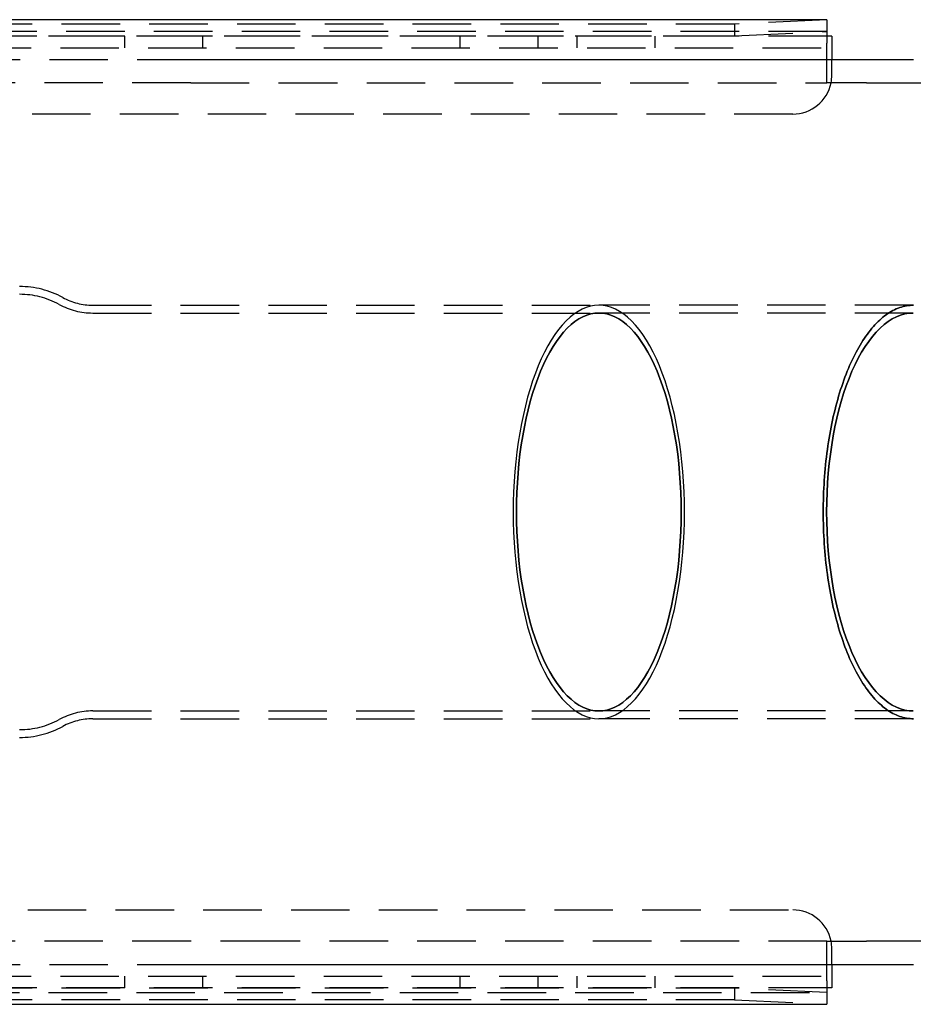
# Model space of a CAD drawing. Extents: x 379 to 1560, y -319 to 358.
# Drawn here: x 567 to 681, y -192 to -66 of the extents above; entities that cross this region are included whole.
import ezdxf

# ---------------------------------------------------------------- set-up
doc = ezdxf.new("R2010")
doc.units = 0
doc.header["$LTSCALE"] = 30
doc.linetypes.add('VERDECKT', pattern=[0.375, 0.25, -0.125])
doc.layers.get('0').update_dxf_attribs({"linetype": 'CONTINUOUS'})
doc.layers.add('STEMPEL', color=3, linetype='CONTINUOUS')

# ---------------------------------------------------------------- blocks, each defined once
blk = doc.blocks.new('A$CCA70D6B5')
at = {"color": 1, "linetype": 'VERDECKT'}
for p, q in [((251.65, 62.52), (83.8, 62.52)), ((263.5, 63.1), (251.65, 62.52)), ((251.65, 62.52), (251.65, 61.02)), ((263.5, 61.6), (85, 61.6)), ((85, 61.02), (251.65, 61.02)), ((263.5, 61), (86.5, 61)), ((173.5, 59.5), (173.5, 61)), ((183.5, 59.5), (183.5, 61)), ((216.49, 59.5), (216.49, 61)), ((226.49, 59.5), (226.49, 61)), ((231.49, 59.5), (231.49, 61)), ((241.49, 59.5), (241.49, 61)), ((251.65, 61.02), (263.5, 61.6)), ((264.13, 61), (264.09, 61)), ((264.13, 61), (264.13, 61)), ((86.5, 59.5), (264.13, 59.5)), ((85.1, 58), (181.96, 58)), ((181.96, 55), (99, 55)), ((181.96, 55), (193.27, 55)), ((193.27, 55), (263.5, 55)), ((259.13, 51), (93.57, 51)), ((169.41, 26.5), (234.27, 26.5)), ((169.41, 25.5), (234.27, 25.5)), ((274.57, 26.5), (234.27, 26.5)), ((274.57, 25.5), (234.27, 25.5)), ((169.41, -25.5), (234.27, -25.5)), ((169.41, -26.5), (234.27, -26.5)), ((274.57, -25.5), (234.27, -25.5)), ((274.57, -26.5), (234.27, -26.5)), ((93.57, -51), (259.13, -51)), ((181.96, -55), (99, -55)), ((193.27, -55), (181.96, -55)), ((263.5, -55), (193.27, -55)), ((85.1, -58), (181.96, -58)), ((86.5, -59.5), (264.13, -59.5)), ((173.5, -61), (173.5, -59.5)), ((183.5, -61), (183.5, -59.5)), ((216.49, -61), (216.49, -59.5)), ((226.49, -61), (226.49, -59.5)), ((231.49, -61), (231.49, -59.5)), ((241.49, -61), (241.49, -59.5)), ((251.65, -61.02), (85, -61.02)), ((85, -61.6), (263.5, -61.6)), ((263.5, -61), (86.5, -61)), ((251.65, -61.02), (251.65, -62.52)), ((263.5, -61.6), (251.65, -61.02)), ((264.13, -61), (264.09, -61)), ((264.13, -61), (264.13, -61)), ((251.65, -62.52), (83.8, -62.52)), ((251.65, -62.52), (263.5, -63.1))]:
    blk.add_line(p, q, dxfattribs=at)
for p, q in [((263.5, 63.1), (85, 63.1)), ((263.5, 63.1), (263.5, 60.1)), ((264.09, 61), (263.5, 61)), ((264.13, 61), (264.13, 58)), ((263.5, 55), (263.5, 60.1)), ((264.13, 56), (264.13, 58)), ((268.59, 55), (263.5, 55)), ((268.59, 55), (280.31, 55)), ((263.5, -60.1), (263.5, -55)), ((263.5, -55), (268.59, -55)), ((280.31, -55), (268.59, -55)), ((264.13, -58), (264.13, -56)), ((264.13, -58), (264.13, -61)), ((263.5, -60.1), (263.5, -63.1)), ((264.09, -61), (263.5, -61)), ((85, -63.1), (263.5, -63.1))]:
    blk.add_line(p, q)
at = {"color": 1}
for points in [[(181.96, 58, 0), (182.13, 58, 0), (182.3, 58, 0), (182.47, 58, 0), (182.63, 58, 0), (182.81, 58, 0), (182.97, 58, 0), (183.15, 58, 0), (183.31, 58, 0), (183.49, 58, 0), (183.66, 58, 0), (183.83, 58, 0), (184, 58, 0), (184.17, 58, 0), (184.34, 58, 0), (184.51, 58, 0), (184.68, 58, 0), (184.85, 58, 0), (185.02, 58, 0), (185.19, 58, 0), (185.36, 58, 0), (185.53, 58, 0), (185.7, 58, 0), (185.87, 58, 0), (186.04, 58, 0), (186.22, 58, 0), (186.38, 58, 0), (186.55, 58, 0), (186.72, 58, 0), (186.89, 58, 0), (187.06, 58, 0), (187.23, 58, 0), (187.4, 58, 0), (187.57, 58, 0), (187.73, 58, 0), (187.9, 58, 0), (188.07, 58, 0), (188.23, 58, 0), (188.4, 58, 0), (188.57, 58, 0), (188.73, 58, 0), (188.9, 58, 0), (189.06, 58, 0), (189.22, 58, 0), (189.39, 58, 0), (189.55, 58, 0), (189.71, 58, 0), (189.87, 58, 0), (190.03, 58, 0), (190.19, 58, 0), (190.35, 58, 0), (190.51, 58, 0), (190.67, 58, 0), (190.83, 58, 0), (190.98, 58, 0), (191.14, 58, 0), (191.29, 58, 0), (191.45, 58, 0), (191.6, 58, 0), (191.75, 58, 0), (191.91, 58, 0), (192.06, 58, 0), (192.21, 58, 0), (192.36, 58, 0), (192.5, 58, 0), (192.65, 58, 0), (192.8, 58, 0), (192.94, 58, 0), (193.09, 58, 0), (193.23, 58, 0), (193.38, 58, 0), (193.52, 58, 0), (193.66, 58, 0), (193.8, 58, 0), (193.94, 58, 0), (194.07, 58, 0), (194.21, 58, 0), (194.35, 58, 0), (194.48, 58, 0), (194.61, 58, 0), (194.75, 58, 0), (194.88, 58, 0), (195.01, 58, 0), (195.14, 58, 0), (195.26, 58, 0), (195.39, 58, 0), (195.52, 58, 0), (195.64, 58, 0), (195.76, 58, 0), (195.89, 58, 0), (196.01, 58, 0), (196.26, 58, 0), (197.02, 58, 0), (197.77, 58, 0), (198.52, 58, 0), (199.28, 58, 0), (200.03, 58, 0), (200.78, 58, 0), (201.53, 58, 0), (202.29, 58, 0), (203.04, 58, 0), (203.79, 58, 0), (204.55, 58, 0), (205.3, 58, 0), (206.05, 58, 0), (206.81, 58, 0), (207.56, 58, 0), (208.31, 58, 0), (209.06, 58, 0), (209.82, 58, 0), (210.57, 58, 0), (211.32, 58, 0), (212.08, 58, 0), (212.83, 58, 0), (213.58, 58, 0), (214.34, 58, 0), (215.09, 58, 0), (215.84, 58, 0), (216.59, 58, 0), (217.35, 58, 0), (218.1, 58, 0), (218.85, 58, 0), (219.61, 58, 0), (220.36, 58, 0), (221.11, 58, 0), (221.87, 58, 0), (222.62, 58, 0), (223.37, 58, 0), (224.12, 58, 0), (224.88, 58, 0), (225.63, 58, 0), (226.38, 58, 0), (227.14, 58, 0), (227.89, 58, 0), (228.64, 58, 0), (229.4, 58, 0), (230.15, 58, 0), (230.9, 58, 0), (231.65, 58, 0), (232.41, 58, 0), (233.16, 58, 0), (233.91, 58, 0), (234.67, 58, 0), (235.42, 58, 0), (236.17, 58, 0), (236.93, 58, 0), (237.68, 58, 0), (238.43, 58, 0), (239.18, 58, 0), (239.94, 58, 0), (240.69, 58, 0), (241.44, 58, 0), (242.2, 58, 0), (242.95, 58, 0), (243.7, 58, 0), (244.46, 58, 0), (245.21, 58, 0), (245.96, 58, 0), (246.72, 58, 0), (247.47, 58, 0), (248.22, 58, 0), (248.97, 58, 0), (249.73, 58, 0), (250.48, 58, 0), (251.23, 58, 0), (251.99, 58, 0), (252.74, 58, 0), (253.49, 58, 0), (254.25, 58, 0), (255, 58, 0), (255.75, 58, 0), (256.5, 58, 0), (257.26, 58, 0), (258.01, 58, 0), (258.76, 58, 0), (259.52, 58, 0), (260.27, 58, 0), (261.02, 58, 0), (261.77, 58, 0), (262.53, 58, 0), (263.28, 58, 0), (264.03, 58, 0), (264.79, 58, 0), (265.54, 58, 0), (266.29, 58, 0), (267.05, 58, 0), (267.8, 58, 0), (268.55, 58, 0), (269.31, 58, 0), (270.06, 58, 0), (270.81, 58, 0), (271.56, 58, 0), (272.32, 58, 0), (273.07, 58, 0), (273.82, 58, 0), (274.58, 58, 0)], [(181.96, -58, 0), (182.13, -58, 0), (182.3, -58, 0), (182.47, -58, 0), (182.63, -58, 0), (182.81, -58, 0), (182.97, -58, 0), (183.15, -58, 0), (183.31, -58, 0), (183.49, -58, 0), (183.66, -58, 0), (183.83, -58, 0), (184, -58, 0), (184.17, -58, 0), (184.34, -58, 0), (184.51, -58, 0), (184.68, -58, 0), (184.85, -58, 0), (185.02, -58, 0), (185.19, -58, 0), (185.36, -58, 0), (185.53, -58, 0), (185.7, -58, 0), (185.87, -58, 0), (186.04, -58, 0), (186.22, -58, 0), (186.38, -58, 0), (186.55, -58, 0), (186.72, -58, 0), (186.89, -58, 0), (187.06, -58, 0), (187.23, -58, 0), (187.4, -58, 0), (187.57, -58, 0), (187.73, -58, 0), (187.9, -58, 0), (188.07, -58, 0), (188.23, -58, 0), (188.4, -58, 0), (188.57, -58, 0), (188.73, -58, 0), (188.9, -58, 0), (189.06, -58, 0), (189.22, -58, 0), (189.39, -58, 0), (189.55, -58, 0), (189.71, -58, 0), (189.87, -58, 0), (190.03, -58, 0), (190.19, -58, 0), (190.35, -58, 0), (190.51, -58, 0), (190.67, -58, 0), (190.83, -58, 0), (190.98, -58, 0), (191.14, -58, 0), (191.29, -58, 0), (191.45, -58, 0), (191.6, -58, 0), (191.75, -58, 0), (191.91, -58, 0), (192.06, -58, 0), (192.21, -58, 0), (192.36, -58, 0), (192.5, -58, 0), (192.65, -58, 0), (192.8, -58, 0), (192.94, -58, 0), (193.09, -58, 0), (193.23, -58, 0), (193.38, -58, 0), (193.52, -58, 0), (193.66, -58, 0), (193.8, -58, 0), (193.94, -58, 0), (194.07, -58, 0), (194.21, -58, 0), (194.35, -58, 0), (194.48, -58, 0), (194.61, -58, 0), (194.75, -58, 0), (194.88, -58, 0), (195.01, -58, 0), (195.14, -58, 0), (195.26, -58, 0), (195.39, -58, 0), (195.52, -58, 0), (195.64, -58, 0), (195.76, -58, 0), (195.89, -58, 0), (196.01, -58, 0), (196.26, -58, 0), (197.02, -58, 0), (197.77, -58, 0), (198.52, -58, 0), (199.28, -58, 0), (200.03, -58, 0), (200.78, -58, 0), (201.53, -58, 0), (202.29, -58, 0), (203.04, -58, 0), (203.79, -58, 0), (204.55, -58, 0), (205.3, -58, 0), (206.05, -58, 0), (206.81, -58, 0), (207.56, -58, 0), (208.31, -58, 0), (209.06, -58, 0), (209.82, -58, 0), (210.57, -58, 0), (211.32, -58, 0), (212.08, -58, 0), (212.83, -58, 0), (213.58, -58, 0), (214.34, -58, 0), (215.09, -58, 0), (215.84, -58, 0), (216.59, -58, 0), (217.35, -58, 0), (218.1, -58, 0), (218.85, -58, 0), (219.61, -58, 0), (220.36, -58, 0), (221.11, -58, 0), (221.87, -58, 0), (222.62, -58, 0), (223.37, -58, 0), (224.12, -58, 0), (224.88, -58, 0), (225.63, -58, 0), (226.38, -58, 0), (227.14, -58, 0), (227.89, -58, 0), (228.64, -58, 0), (229.4, -58, 0), (230.15, -58, 0), (230.9, -58, 0), (231.65, -58, 0), (232.41, -58, 0), (233.16, -58, 0), (233.91, -58, 0), (234.67, -58, 0), (235.42, -58, 0), (236.17, -58, 0), (236.93, -58, 0), (237.68, -58, 0), (238.43, -58, 0), (239.18, -58, 0), (239.94, -58, 0), (240.69, -58, 0), (241.44, -58, 0), (242.2, -58, 0), (242.95, -58, 0), (243.7, -58, 0), (244.46, -58, 0), (245.21, -58, 0), (245.96, -58, 0), (246.72, -58, 0), (247.47, -58, 0), (248.22, -58, 0), (248.97, -58, 0), (249.73, -58, 0), (250.48, -58, 0), (251.23, -58, 0), (251.99, -58, 0), (252.74, -58, 0), (253.49, -58, 0), (254.25, -58, 0), (255, -58, 0), (255.75, -58, 0), (256.5, -58, 0), (257.26, -58, 0), (258.01, -58, 0), (258.76, -58, 0), (259.52, -58, 0), (260.27, -58, 0), (261.02, -58, 0), (261.77, -58, 0), (262.53, -58, 0), (263.28, -58, 0), (264.03, -58, 0), (264.79, -58, 0), (265.54, -58, 0), (266.29, -58, 0), (267.05, -58, 0), (267.8, -58, 0), (268.55, -58, 0), (269.31, -58, 0), (270.06, -58, 0), (270.81, -58, 0), (271.56, -58, 0), (272.32, -58, 0), (273.07, -58, 0), (273.82, -58, 0), (274.58, -58, 0)]]:
    blk.add_polyline3d(points, dxfattribs=at)
at = {"color": 1, "linetype": 'VERDECKT'}
for points in [[(245.24, 0, 0), (245.23, 1.3, 0), (245.19, 2.6, 0), (245.12, 3.89, 0), (245.03, 5.17, 0), (244.91, 6.44, 0), (244.77, 7.69, 0), (244.6, 8.93, 0), (244.41, 10.14, 0), (244.19, 11.33, 0), (243.95, 12.49, 0), (243.68, 13.62, 0), (243.39, 14.72, 0), (243.08, 15.79, 0), (242.75, 16.81, 0), (242.4, 17.8, 0), (242.03, 18.74, 0), (241.64, 19.64, 0), (241.23, 20.48, 0), (240.81, 21.29, 0), (240.36, 22.03, 0), (239.91, 22.73, 0), (239.44, 23.37, 0), (238.96, 23.96, 0), (238.47, 24.48, 0), (237.96, 24.95, 0), (237.45, 25.36, 0), (236.93, 25.71, 0), (236.41, 25.99, 0), (235.88, 26.21, 0), (235.34, 26.37, 0), (234.8, 26.47, 0), (234.27, 26.5, 0), (233.73, 26.47, 0), (233.19, 26.37, 0), (232.66, 26.21, 0), (232.12, 25.99, 0), (231.6, 25.71, 0), (231.08, 25.36, 0), (230.57, 24.95, 0), (230.06, 24.48, 0), (229.57, 23.96, 0), (229.09, 23.37, 0), (228.62, 22.73, 0), (228.17, 22.03, 0), (227.73, 21.29, 0), (227.3, 20.48, 0), (226.89, 19.64, 0), (226.5, 18.74, 0), (226.13, 17.8, 0), (225.78, 16.81, 0), (225.45, 15.79, 0), (225.14, 14.72, 0), (224.85, 13.62, 0), (224.59, 12.49, 0), (224.34, 11.33, 0), (224.12, 10.14, 0), (223.93, 8.93, 0), (223.76, 7.69, 0), (223.62, 6.44, 0), (223.5, 5.17, 0), (223.41, 3.89, 0), (223.34, 2.6, 0), (223.3, 1.3, 0), (223.29, 0, 0), (223.3, -1.3, 0), (223.34, -2.6, 0), (223.41, -3.89, 0), (223.5, -5.17, 0), (223.62, -6.44, 0), (223.76, -7.69, 0), (223.93, -8.93, 0), (224.12, -10.14, 0), (224.34, -11.33, 0), (224.59, -12.49, 0), (224.85, -13.62, 0), (225.14, -14.72, 0), (225.45, -15.79, 0), (225.78, -16.81, 0), (226.13, -17.8, 0), (226.5, -18.74, 0), (226.89, -19.64, 0), (227.3, -20.48, 0), (227.73, -21.29, 0), (228.17, -22.03, 0), (228.62, -22.73, 0), (229.09, -23.37, 0), (229.57, -23.96, 0), (230.06, -24.48, 0), (230.57, -24.95, 0), (231.08, -25.36, 0), (231.6, -25.71, 0), (232.12, -25.99, 0), (232.66, -26.21, 0), (233.19, -26.37, 0), (233.73, -26.47, 0), (234.27, -26.5, 0), (234.8, -26.47, 0), (235.34, -26.37, 0), (235.88, -26.21, 0), (236.41, -25.99, 0), (236.93, -25.71, 0), (237.45, -25.36, 0), (237.96, -24.95, 0), (238.47, -24.48, 0), (238.96, -23.96, 0), (239.44, -23.37, 0), (239.91, -22.73, 0), (240.36, -22.03, 0), (240.81, -21.29, 0), (241.23, -20.48, 0), (241.64, -19.64, 0), (242.03, -18.74, 0), (242.4, -17.8, 0), (242.75, -16.81, 0), (243.08, -15.79, 0), (243.39, -14.72, 0), (243.68, -13.62, 0), (243.95, -12.49, 0), (244.19, -11.33, 0), (244.41, -10.14, 0), (244.6, -8.93, 0), (244.77, -7.69, 0), (244.91, -6.44, 0), (245.03, -5.17, 0), (245.12, -3.89, 0), (245.19, -2.6, 0), (245.23, -1.3, 0), (245.24, 0, 0)], [(223.29, 0, 0), (223.3, -1.3, 0), (223.34, -2.6, 0), (223.41, -3.89, 0), (223.5, -5.17, 0), (223.62, -6.44, 0), (223.76, -7.69, 0), (223.93, -8.93, 0), (224.12, -10.14, 0), (224.34, -11.33, 0), (224.59, -12.49, 0), (224.85, -13.62, 0), (225.14, -14.72, 0), (225.45, -15.79, 0), (225.78, -16.81, 0), (226.13, -17.8, 0), (226.5, -18.74, 0), (226.89, -19.64, 0), (227.3, -20.48, 0), (227.73, -21.29, 0), (228.17, -22.03, 0), (228.62, -22.73, 0), (229.09, -23.37, 0), (229.57, -23.96, 0), (230.06, -24.48, 0), (230.57, -24.95, 0), (231.08, -25.36, 0), (231.6, -25.71, 0), (232.12, -25.99, 0), (232.66, -26.21, 0), (233.19, -26.37, 0), (233.73, -26.47, 0), (234.27, -26.5, 0), (234.8, -26.47, 0), (235.34, -26.37, 0), (235.88, -26.21, 0), (236.41, -25.99, 0), (236.93, -25.71, 0), (237.45, -25.36, 0), (237.96, -24.95, 0), (238.47, -24.48, 0), (238.96, -23.96, 0), (239.44, -23.37, 0), (239.91, -22.73, 0), (240.36, -22.03, 0), (240.81, -21.29, 0), (241.23, -20.48, 0), (241.64, -19.64, 0), (242.03, -18.74, 0), (242.4, -17.8, 0), (242.75, -16.81, 0), (243.08, -15.79, 0), (243.39, -14.72, 0), (243.68, -13.62, 0), (243.95, -12.49, 0), (244.19, -11.33, 0), (244.41, -10.14, 0), (244.6, -8.93, 0), (244.77, -7.69, 0), (244.91, -6.44, 0), (245.03, -5.17, 0), (245.12, -3.89, 0), (245.19, -2.6, 0), (245.23, -1.3, 0), (245.24, 0, 0), (245.23, 1.3, 0), (245.19, 2.6, 0), (245.12, 3.89, 0), (245.03, 5.17, 0), (244.91, 6.44, 0), (244.77, 7.69, 0), (244.6, 8.93, 0), (244.41, 10.14, 0), (244.19, 11.33, 0), (243.95, 12.49, 0), (243.68, 13.62, 0), (243.39, 14.72, 0), (243.08, 15.79, 0), (242.75, 16.81, 0), (242.4, 17.8, 0), (242.03, 18.74, 0), (241.64, 19.64, 0), (241.23, 20.48, 0), (240.81, 21.29, 0), (240.36, 22.03, 0), (239.91, 22.73, 0), (239.44, 23.37, 0), (238.96, 23.96, 0), (238.47, 24.48, 0), (237.96, 24.95, 0), (237.45, 25.36, 0), (236.93, 25.71, 0), (236.41, 25.99, 0), (235.88, 26.21, 0), (235.34, 26.37, 0), (234.8, 26.47, 0), (234.27, 26.5, 0), (233.73, 26.47, 0), (233.19, 26.37, 0), (232.66, 26.21, 0), (232.12, 25.99, 0), (231.6, 25.71, 0), (231.08, 25.36, 0), (230.57, 24.95, 0), (230.06, 24.48, 0), (229.57, 23.96, 0), (229.09, 23.37, 0), (228.62, 22.73, 0), (228.17, 22.03, 0), (227.73, 21.29, 0), (227.3, 20.48, 0), (226.89, 19.64, 0), (226.5, 18.74, 0), (226.13, 17.8, 0), (225.78, 16.81, 0), (225.45, 15.79, 0), (225.14, 14.72, 0), (224.85, 13.62, 0), (224.59, 12.49, 0), (224.34, 11.33, 0), (224.12, 10.14, 0), (223.93, 8.93, 0), (223.76, 7.69, 0), (223.62, 6.44, 0), (223.5, 5.17, 0), (223.41, 3.89, 0), (223.34, 2.6, 0), (223.3, 1.3, 0), (223.29, 0, 0)], [(223.7, 0, 0), (223.72, 1.25, 0), (223.75, 2.5, 0), (223.82, 3.74, 0), (223.91, 4.97, 0), (224.02, 6.2, 0), (224.16, 7.4, 0), (224.32, 8.59, 0), (224.51, 9.76, 0), (224.72, 10.9, 0), (224.95, 12.02, 0), (225.21, 13.11, 0), (225.48, 14.17, 0), (225.78, 15.19, 0), (226.1, 16.18, 0), (226.44, 17.12, 0), (226.8, 18.03, 0), (227.17, 18.89, 0), (227.56, 19.71, 0), (227.97, 20.48, 0), (228.4, 21.2, 0), (228.84, 21.87, 0), (229.29, 22.49, 0), (229.75, 23.05, 0), (230.22, 23.56, 0), (230.71, 24.01, 0), (231.2, 24.4, 0), (231.7, 24.74, 0), (232.21, 25.01, 0), (232.72, 25.22, 0), (233.23, 25.38, 0), (233.75, 25.47, 0), (234.27, 25.5, 0), (234.78, 25.47, 0), (235.3, 25.38, 0), (235.82, 25.22, 0), (236.33, 25.01, 0), (236.83, 24.74, 0), (237.33, 24.4, 0), (237.82, 24.01, 0), (238.31, 23.56, 0), (238.78, 23.05, 0), (239.25, 22.49, 0), (239.7, 21.87, 0), (240.13, 21.2, 0), (240.56, 20.48, 0), (240.97, 19.71, 0), (241.36, 18.89, 0), (241.74, 18.03, 0), (242.09, 17.12, 0), (242.43, 16.18, 0), (242.75, 15.19, 0), (243.05, 14.17, 0), (243.33, 13.11, 0), (243.58, 12.02, 0), (243.81, 10.9, 0), (244.02, 9.76, 0), (244.21, 8.59, 0), (244.37, 7.4, 0), (244.51, 6.2, 0), (244.62, 4.97, 0), (244.71, 3.74, 0), (244.78, 2.5, 0), (244.82, 1.25, 0), (244.83, 0, 0), (244.82, -1.25, 0), (244.78, -2.5, 0), (244.71, -3.74, 0), (244.62, -4.97, 0), (244.51, -6.2, 0), (244.37, -7.4, 0), (244.21, -8.59, 0), (244.02, -9.76, 0), (243.81, -10.9, 0), (243.58, -12.02, 0), (243.33, -13.11, 0), (243.05, -14.17, 0), (242.75, -15.19, 0), (242.43, -16.18, 0), (242.09, -17.12, 0), (241.74, -18.03, 0), (241.36, -18.89, 0), (240.97, -19.71, 0), (240.56, -20.48, 0), (240.13, -21.2, 0), (239.7, -21.87, 0), (239.25, -22.49, 0), (238.78, -23.05, 0), (238.31, -23.56, 0), (237.82, -24.01, 0), (237.33, -24.4, 0), (236.83, -24.74, 0), (236.33, -25.01, 0), (235.82, -25.22, 0), (235.3, -25.38, 0), (234.78, -25.47, 0), (234.27, -25.5, 0), (233.75, -25.47, 0), (233.23, -25.38, 0), (232.72, -25.22, 0), (232.21, -25.01, 0), (231.7, -24.74, 0), (231.2, -24.4, 0), (230.71, -24.01, 0), (230.22, -23.56, 0), (229.75, -23.05, 0), (229.29, -22.49, 0), (228.84, -21.87, 0), (228.4, -21.2, 0), (227.97, -20.48, 0), (227.56, -19.71, 0), (227.17, -18.89, 0), (226.8, -18.03, 0), (226.44, -17.12, 0), (226.1, -16.18, 0), (225.78, -15.19, 0), (225.48, -14.17, 0), (225.21, -13.11, 0), (224.95, -12.02, 0), (224.72, -10.9, 0), (224.51, -9.76, 0), (224.32, -8.59, 0), (224.16, -7.4, 0), (224.02, -6.2, 0), (223.91, -4.97, 0), (223.82, -3.74, 0), (223.75, -2.5, 0), (223.72, -1.25, 0), (223.7, 0, 0)], [(223.7, 0, 0), (223.72, -1.25, 0), (223.75, -2.5, 0), (223.82, -3.74, 0), (223.91, -4.97, 0), (224.02, -6.2, 0), (224.16, -7.4, 0), (224.32, -8.59, 0), (224.51, -9.76, 0), (224.72, -10.9, 0), (224.95, -12.02, 0), (225.21, -13.11, 0), (225.48, -14.17, 0), (225.78, -15.19, 0), (226.1, -16.18, 0), (226.44, -17.12, 0), (226.8, -18.03, 0), (227.17, -18.89, 0), (227.56, -19.71, 0), (227.97, -20.48, 0), (228.4, -21.2, 0), (228.84, -21.87, 0), (229.29, -22.49, 0), (229.75, -23.05, 0), (230.22, -23.56, 0), (230.71, -24.01, 0), (231.2, -24.4, 0), (231.7, -24.74, 0), (232.21, -25.01, 0), (232.72, -25.22, 0), (233.23, -25.38, 0), (233.75, -25.47, 0), (234.27, -25.5, 0), (234.78, -25.47, 0), (235.3, -25.38, 0), (235.82, -25.22, 0), (236.33, -25.01, 0), (236.83, -24.74, 0), (237.33, -24.4, 0), (237.82, -24.01, 0), (238.31, -23.56, 0), (238.78, -23.05, 0), (239.25, -22.49, 0), (239.7, -21.87, 0), (240.13, -21.2, 0), (240.56, -20.48, 0), (240.97, -19.71, 0), (241.36, -18.89, 0), (241.74, -18.03, 0), (242.09, -17.12, 0), (242.43, -16.18, 0), (242.75, -15.19, 0), (243.05, -14.17, 0), (243.33, -13.11, 0), (243.58, -12.02, 0), (243.81, -10.9, 0), (244.02, -9.76, 0), (244.21, -8.59, 0), (244.37, -7.4, 0), (244.51, -6.2, 0), (244.62, -4.97, 0), (244.71, -3.74, 0), (244.78, -2.5, 0), (244.82, -1.25, 0), (244.83, 0, 0), (244.82, 1.25, 0), (244.78, 2.5, 0), (244.71, 3.74, 0), (244.62, 4.97, 0), (244.51, 6.2, 0), (244.37, 7.4, 0), (244.21, 8.59, 0), (244.02, 9.76, 0), (243.81, 10.9, 0), (243.58, 12.02, 0), (243.33, 13.11, 0), (243.05, 14.17, 0), (242.75, 15.19, 0), (242.43, 16.18, 0), (242.09, 17.12, 0), (241.74, 18.03, 0), (241.36, 18.89, 0), (240.97, 19.71, 0), (240.56, 20.48, 0), (240.13, 21.2, 0), (239.7, 21.87, 0), (239.25, 22.49, 0), (238.78, 23.05, 0), (238.31, 23.56, 0), (237.82, 24.01, 0), (237.33, 24.4, 0), (236.83, 24.74, 0), (236.33, 25.01, 0), (235.82, 25.22, 0), (235.3, 25.38, 0), (234.78, 25.47, 0), (234.27, 25.5, 0), (233.75, 25.47, 0), (233.23, 25.38, 0), (232.72, 25.22, 0), (232.21, 25.01, 0), (231.7, 24.74, 0), (231.2, 24.4, 0), (230.71, 24.01, 0), (230.22, 23.56, 0), (229.75, 23.05, 0), (229.29, 22.49, 0), (228.84, 21.87, 0), (228.4, 21.2, 0), (227.97, 20.48, 0), (227.56, 19.71, 0), (227.17, 18.89, 0), (226.8, 18.03, 0), (226.44, 17.12, 0), (226.1, 16.18, 0), (225.78, 15.19, 0), (225.48, 14.17, 0), (225.21, 13.11, 0), (224.95, 12.02, 0), (224.72, 10.9, 0), (224.51, 9.76, 0), (224.32, 8.59, 0), (224.16, 7.4, 0), (224.02, 6.2, 0), (223.91, 4.97, 0), (223.82, 3.74, 0), (223.75, 2.5, 0), (223.72, 1.25, 0), (223.7, 0, 0)], [(263.02, 0, 0), (263.02, 0.51, 0), (263.03, 1.02, 0), (263.04, 1.52, 0), (263.06, 2.03, 0), (263.08, 2.54, 0), (263.1, 3.04, 0), (263.13, 3.55, 0), (263.16, 4.05, 0), (263.19, 4.55, 0), (263.23, 5.05, 0), (263.28, 5.55, 0), (263.33, 6.05, 0), (263.38, 6.54, 0), (263.44, 7.03, 0), (263.5, 7.52, 0), (263.56, 8.01, 0), (263.63, 8.49, 0), (263.7, 8.97, 0), (263.78, 9.45, 0), (263.86, 9.92, 0), (263.95, 10.39, 0), (264.04, 10.85, 0), (264.13, 11.32, 0), (264.23, 11.77, 0), (264.32, 12.23, 0), (264.43, 12.68, 0), (264.54, 13.12, 0), (264.65, 13.56, 0), (264.76, 13.99, 0), (264.88, 14.42, 0), (265, 14.85, 0), (265.13, 15.26, 0), (265.26, 15.68, 0), (265.39, 16.08, 0), (265.53, 16.48, 0), (265.67, 16.88, 0), (265.81, 17.27, 0), (265.96, 17.65, 0), (266.11, 18.03, 0), (266.26, 18.4, 0), (266.41, 18.76, 0), (266.57, 19.11, 0), (266.73, 19.46, 0), (266.9, 19.8, 0), (267.06, 20.14, 0), (267.23, 20.47, 0), (267.41, 20.78, 0), (267.58, 21.1, 0), (267.76, 21.4, 0), (267.94, 21.7, 0), (268.12, 21.98, 0), (268.31, 22.26, 0), (268.49, 22.53, 0), (268.68, 22.8, 0), (268.87, 23.05, 0), (269.07, 23.3, 0), (269.26, 23.54, 0), (269.46, 23.77, 0), (269.66, 23.99, 0), (269.86, 24.2, 0), (270.06, 24.4, 0), (270.27, 24.6, 0), (270.48, 24.78, 0), (270.68, 24.96, 0), (270.89, 25.12, 0), (271.1, 25.28, 0), (271.32, 25.43, 0), (271.53, 25.57, 0), (271.74, 25.69, 0), (271.96, 25.81, 0), (272.17, 25.92, 0), (272.39, 26.02, 0), (272.61, 26.12, 0), (272.83, 26.2, 0), (273.05, 26.27, 0), (273.27, 26.33, 0), (273.49, 26.38, 0), (273.71, 26.43, 0), (273.93, 26.46, 0), (274.15, 26.48, 0), (274.37, 26.5, 0), (274.59, 26.5, 0)], [(274.59, 26.5, 0), (274.37, 26.5, 0), (274.15, 26.48, 0), (273.93, 26.46, 0), (273.71, 26.43, 0), (273.49, 26.38, 0), (273.27, 26.33, 0), (273.05, 26.27, 0), (272.83, 26.2, 0), (272.61, 26.12, 0), (272.39, 26.02, 0), (272.17, 25.92, 0), (271.96, 25.81, 0), (271.74, 25.69, 0), (271.53, 25.57, 0), (271.32, 25.43, 0), (271.1, 25.28, 0), (270.89, 25.12, 0), (270.68, 24.96, 0), (270.48, 24.78, 0), (270.27, 24.6, 0), (270.06, 24.4, 0), (269.86, 24.2, 0), (269.66, 23.99, 0), (269.46, 23.77, 0), (269.26, 23.54, 0), (269.07, 23.3, 0), (268.87, 23.05, 0), (268.68, 22.8, 0), (268.49, 22.53, 0), (268.31, 22.26, 0), (268.12, 21.98, 0), (267.94, 21.7, 0), (267.76, 21.4, 0), (267.58, 21.1, 0), (267.41, 20.78, 0), (267.23, 20.47, 0), (267.06, 20.14, 0), (266.9, 19.8, 0), (266.73, 19.46, 0), (266.57, 19.11, 0), (266.41, 18.76, 0), (266.26, 18.4, 0), (266.11, 18.03, 0), (265.96, 17.65, 0), (265.81, 17.27, 0), (265.67, 16.88, 0), (265.53, 16.48, 0), (265.39, 16.08, 0), (265.26, 15.68, 0), (265.13, 15.26, 0), (265, 14.85, 0), (264.88, 14.42, 0), (264.76, 13.99, 0), (264.65, 13.56, 0), (264.54, 13.12, 0), (264.43, 12.68, 0), (264.32, 12.23, 0), (264.23, 11.77, 0), (264.13, 11.32, 0), (264.04, 10.85, 0), (263.95, 10.39, 0), (263.86, 9.92, 0), (263.78, 9.45, 0), (263.7, 8.97, 0), (263.63, 8.49, 0), (263.56, 8.01, 0), (263.5, 7.52, 0), (263.44, 7.03, 0), (263.38, 6.54, 0), (263.33, 6.05, 0), (263.28, 5.55, 0), (263.23, 5.05, 0), (263.19, 4.55, 0), (263.16, 4.05, 0), (263.13, 3.55, 0), (263.1, 3.04, 0), (263.08, 2.54, 0), (263.06, 2.03, 0), (263.04, 1.52, 0), (263.03, 1.02, 0), (263.02, 0.51, 0), (263.02, 0, 0)], [(274.57, 25.5, 0), (274.02, 25.47, 0), (273.48, 25.38, 0), (272.94, 25.22, 0), (272.4, 25.01, 0), (271.87, 24.74, 0), (271.34, 24.4, 0), (270.82, 24.01, 0), (270.32, 23.56, 0), (269.82, 23.05, 0), (269.33, 22.49, 0), (268.86, 21.87, 0), (268.4, 21.2, 0), (267.95, 20.48, 0), (267.52, 19.71, 0), (267.11, 18.89, 0), (266.71, 18.03, 0), (266.34, 17.12, 0), (265.98, 16.18, 0), (265.64, 15.19, 0), (265.33, 14.17, 0), (265.04, 13.11, 0), (264.77, 12.02, 0), (264.52, 10.9, 0), (264.3, 9.76, 0), (264.11, 8.59, 0), (263.94, 7.4, 0), (263.79, 6.2, 0), (263.67, 4.97, 0), (263.58, 3.74, 0), (263.51, 2.5, 0), (263.47, 1.25, 0), (263.46, 0, 0), (263.47, -1.25, 0), (263.51, -2.5, 0), (263.58, -3.74, 0), (263.67, -4.97, 0), (263.79, -6.2, 0), (263.94, -7.4, 0), (264.11, -8.59, 0), (264.3, -9.76, 0), (264.52, -10.9, 0), (264.77, -12.02, 0), (265.04, -13.11, 0), (265.33, -14.17, 0), (265.64, -15.19, 0), (265.98, -16.18, 0), (266.34, -17.12, 0), (266.71, -18.03, 0), (267.11, -18.89, 0), (267.52, -19.71, 0), (267.95, -20.48, 0), (268.4, -21.2, 0), (268.86, -21.87, 0), (269.33, -22.49, 0), (269.82, -23.05, 0), (270.32, -23.56, 0), (270.82, -24.01, 0), (271.34, -24.4, 0), (271.87, -24.74, 0), (272.4, -25.01, 0), (272.94, -25.22, 0), (273.48, -25.38, 0), (274.02, -25.47, 0), (274.57, -25.5, 0)], [(263.46, 0, 0), (263.47, 1.25, 0), (263.51, 2.5, 0), (263.58, 3.74, 0), (263.67, 4.97, 0), (263.79, 6.2, 0), (263.94, 7.4, 0), (264.11, 8.59, 0), (264.3, 9.76, 0), (264.52, 10.9, 0), (264.77, 12.02, 0), (265.04, 13.11, 0), (265.33, 14.17, 0), (265.64, 15.19, 0), (265.98, 16.18, 0), (266.34, 17.12, 0), (266.71, 18.03, 0), (267.11, 18.89, 0), (267.52, 19.71, 0), (267.95, 20.48, 0), (268.4, 21.2, 0), (268.86, 21.87, 0), (269.33, 22.49, 0), (269.82, 23.05, 0), (270.32, 23.56, 0), (270.82, 24.01, 0), (271.34, 24.4, 0), (271.87, 24.74, 0), (272.4, 25.01, 0), (272.94, 25.22, 0), (273.48, 25.38, 0), (274.02, 25.47, 0), (274.57, 25.5, 0)], [(274.57, -25.5, 0), (274.02, -25.47, 0), (273.48, -25.38, 0), (272.94, -25.22, 0), (272.4, -25.01, 0), (271.87, -24.74, 0), (271.34, -24.4, 0), (270.82, -24.01, 0), (270.32, -23.56, 0), (269.82, -23.05, 0), (269.33, -22.49, 0), (268.86, -21.87, 0), (268.4, -21.2, 0), (267.95, -20.48, 0), (267.52, -19.71, 0), (267.11, -18.89, 0), (266.71, -18.03, 0), (266.34, -17.12, 0), (265.98, -16.18, 0), (265.64, -15.19, 0), (265.33, -14.17, 0), (265.04, -13.11, 0), (264.77, -12.02, 0), (264.52, -10.9, 0), (264.3, -9.76, 0), (264.11, -8.59, 0), (263.94, -7.4, 0), (263.79, -6.2, 0), (263.67, -4.97, 0), (263.58, -3.74, 0), (263.51, -2.5, 0), (263.47, -1.25, 0), (263.46, 0, 0)], [(274.59, -26.5, 0), (274.37, -26.5, 0), (274.15, -26.48, 0), (273.93, -26.46, 0), (273.71, -26.43, 0), (273.49, -26.38, 0), (273.27, -26.33, 0), (273.05, -26.27, 0), (272.83, -26.2, 0), (272.61, -26.12, 0), (272.39, -26.02, 0), (272.17, -25.92, 0), (271.96, -25.81, 0), (271.74, -25.69, 0), (271.53, -25.57, 0), (271.32, -25.43, 0), (271.1, -25.28, 0), (270.89, -25.12, 0), (270.68, -24.96, 0), (270.48, -24.78, 0), (270.27, -24.6, 0), (270.06, -24.4, 0), (269.86, -24.2, 0), (269.66, -23.99, 0), (269.46, -23.77, 0), (269.26, -23.54, 0), (269.07, -23.3, 0), (268.87, -23.05, 0), (268.68, -22.8, 0), (268.49, -22.53, 0), (268.31, -22.26, 0), (268.12, -21.98, 0), (267.94, -21.7, 0), (267.76, -21.4, 0), (267.58, -21.1, 0), (267.41, -20.78, 0), (267.23, -20.47, 0), (267.06, -20.14, 0), (266.9, -19.8, 0), (266.73, -19.46, 0), (266.57, -19.11, 0), (266.41, -18.76, 0), (266.26, -18.4, 0), (266.11, -18.03, 0), (265.96, -17.65, 0), (265.81, -17.27, 0), (265.67, -16.88, 0), (265.53, -16.48, 0), (265.39, -16.08, 0), (265.26, -15.68, 0), (265.13, -15.26, 0), (265, -14.85, 0), (264.88, -14.42, 0), (264.76, -13.99, 0), (264.65, -13.56, 0), (264.54, -13.12, 0), (264.43, -12.68, 0), (264.32, -12.23, 0), (264.23, -11.77, 0), (264.13, -11.32, 0), (264.04, -10.85, 0), (263.95, -10.39, 0), (263.86, -9.92, 0), (263.78, -9.45, 0), (263.7, -8.97, 0), (263.63, -8.49, 0), (263.56, -8.01, 0), (263.5, -7.52, 0), (263.44, -7.03, 0), (263.38, -6.54, 0), (263.33, -6.05, 0), (263.28, -5.55, 0), (263.23, -5.05, 0), (263.19, -4.55, 0), (263.16, -4.05, 0), (263.13, -3.55, 0), (263.1, -3.04, 0), (263.08, -2.54, 0), (263.06, -2.03, 0), (263.04, -1.52, 0), (263.03, -1.02, 0), (263.02, -0.51, 0), (263.02, 0, 0)], [(263.02, 0, 0), (263.02, -0.51, 0), (263.03, -1.02, 0), (263.04, -1.52, 0), (263.06, -2.03, 0), (263.08, -2.54, 0), (263.1, -3.04, 0), (263.13, -3.55, 0), (263.16, -4.05, 0), (263.19, -4.55, 0), (263.23, -5.05, 0), (263.28, -5.55, 0), (263.33, -6.05, 0), (263.38, -6.54, 0), (263.44, -7.03, 0), (263.5, -7.52, 0), (263.56, -8.01, 0), (263.63, -8.49, 0), (263.7, -8.97, 0), (263.78, -9.45, 0), (263.86, -9.92, 0), (263.95, -10.39, 0), (264.04, -10.85, 0), (264.13, -11.32, 0), (264.23, -11.77, 0), (264.32, -12.23, 0), (264.43, -12.68, 0), (264.54, -13.12, 0), (264.65, -13.56, 0), (264.76, -13.99, 0), (264.88, -14.42, 0), (265, -14.85, 0), (265.13, -15.26, 0), (265.26, -15.68, 0), (265.39, -16.08, 0), (265.53, -16.48, 0), (265.67, -16.88, 0), (265.81, -17.27, 0), (265.96, -17.65, 0), (266.11, -18.03, 0), (266.26, -18.4, 0), (266.41, -18.76, 0), (266.57, -19.11, 0), (266.73, -19.46, 0), (266.9, -19.8, 0), (267.06, -20.14, 0), (267.23, -20.47, 0), (267.41, -20.78, 0), (267.58, -21.1, 0), (267.76, -21.4, 0), (267.94, -21.7, 0), (268.12, -21.98, 0), (268.31, -22.26, 0), (268.49, -22.53, 0), (268.68, -22.8, 0), (268.87, -23.05, 0), (269.07, -23.3, 0), (269.26, -23.54, 0), (269.46, -23.77, 0), (269.66, -23.99, 0), (269.86, -24.2, 0), (270.06, -24.4, 0), (270.27, -24.6, 0), (270.48, -24.78, 0), (270.68, -24.96, 0), (270.89, -25.12, 0), (271.1, -25.28, 0), (271.32, -25.43, 0), (271.53, -25.57, 0), (271.74, -25.69, 0), (271.96, -25.81, 0), (272.17, -25.92, 0), (272.39, -26.02, 0), (272.61, -26.12, 0), (272.83, -26.2, 0), (273.05, -26.27, 0), (273.27, -26.33, 0), (273.49, -26.38, 0), (273.71, -26.43, 0), (273.93, -26.46, 0), (274.15, -26.48, 0), (274.37, -26.5, 0), (274.59, -26.5, 0)]]:
    blk.add_polyline3d(points, dxfattribs=at)
for centre, start, end in [((259.13, 56), 348.463, 0), ((259.13, -56), 0, 11.537)]:
    blk.add_arc(centre, 5, start, end)
for centre, radius, start, end in [((259.13, 56), 5, 270, 348.463), ((160.03, 17.4), 11.5, 61.2734, 90), ((160.03, 17.4), 10.5, 61.2734, 90), ((169.41, 34.5), 9, 241.2734, 270), ((169.41, 34.5), 8, 241.2734, 270), ((169.41, -34.5), 9, 90, 118.7266), ((169.41, -34.5), 8, 90, 118.7266), ((160.03, -17.4), 10.5, 270, 298.7266), ((160.03, -17.4), 11.5, 270, 298.7266), ((259.13, -56), 5, 11.537, 90)]:
    blk.add_arc(centre, radius, start, end, dxfattribs=at)

msp = doc.modelspace()

# ---------------------------------------------------------------- block references
at = {"layer": 'STEMPEL'}
msp.add_blockref('A$CCA70D6B5', (406.9, -129.16, -108.74), dxfattribs=at)

doc.saveas('drawing.dxf')
